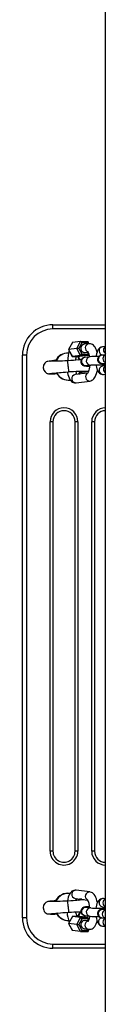
# Model space of a CAD drawing. Units: millimetres. Extents: x -615 to 102639, y -1293 to 4418.
# Drawn here: x 4036 to 4096, y 2230 to 2941 of the extents above; entities that cross this region are included whole.
import ezdxf

# ---------------------------------------------------------------- set-up
doc = ezdxf.new("R2010")
doc.units = ezdxf.units.MM
doc.header["$LTSCALE"] = 50

msp = doc.modelspace()

# ---------------------------------------------------------------- linework, layer by layer
for p, q in [((4095.54, 1991.33), (4095.54, 3000.44)), ((4057.54, 2717.89), (4057.54, 2720.89)), ((4057.54, 2720.89), (4095.54, 2720.89)), ((4095.54, 2717.89), (4057.54, 2717.89)), ((4071.61, 2708.03), (4068.83, 2703.07)), ((4071.61, 2708.03), (4068.88, 2703.08)), ((4077.47, 2708.8), (4071.61, 2708.03)), ((4074.74, 2703.85), (4077.47, 2708.8)), ((4083, 2708.68), (4077.48, 2708.81)), ((4083.39, 2707.21), (4083, 2708.68)), ((4068.83, 2703.07), (4071.53, 2698.08)), ((4074.74, 2703.85), (4068.88, 2703.08)), ((4068.88, 2703.08), (4071.61, 2698.04)), ((4077.47, 2698.81), (4074.74, 2703.85)), ((4078.34, 2707.84), (4076.15, 2703.88)), ((4076.15, 2703.88), (4078.34, 2699.85)), ((4082.7, 2707.77), (4078.34, 2707.84)), ((4083.39, 2707.21), (4080.13, 2706.78)), ((4080.91, 2700.84), (4083.11, 2701.12)), ((4083.39, 2707.21), (4082.7, 2707.77)), ((4082.7, 2699.78), (4083.11, 2701.12)), ((4095.54, 2705.31), (4093.32, 2705.02)), ((4038.54, 2698.89), (4035.54, 2698.89)), ((4035.54, 2292.89), (4035.54, 2698.89)), ((4038.54, 2698.89), (4038.54, 2292.89)), ((4059.85, 2694.9), (4059.85, 2694.9)), ((4068.54, 2690.89), (4068.31, 2694.88)), ((4077.47, 2698.81), (4071.61, 2698.04)), ((4071.61, 2698.04), (4077.05, 2697.96)), ((4071.61, 2698.04), (4077.06, 2697.96)), ((4082.92, 2698.73), (4077.06, 2697.96)), ((4082.92, 2698.73), (4077.47, 2698.81)), ((4078.34, 2699.85), (4082.7, 2699.78)), ((4084.09, 2697.79), (4080.67, 2697.34)), ((4082.92, 2698.73), (4083.56, 2699.81)), ((4095.54, 2699.3), (4092.72, 2698.92)), ((4068.54, 2690.89), (4068.77, 2686.89)), ((4077.23, 2686.87), (4077.23, 2686.87)), ((4081.46, 2691.39), (4084.87, 2691.84)), ((4095.54, 2691.33), (4093.32, 2691.04)), ((4093.5, 2692.98), (4095.54, 2693.24)), ((4082.6, 2685.91), (4073.62, 2684.95)), ((4074.4, 2679), (4084.17, 2680.29)), ((4094.1, 2685.09), (4095.54, 2685.28)), ((4055.54, 2340.89), (4055.54, 2650.89)), ((4057.54, 2650.89), (4055.54, 2650.89)), ((4057.54, 2650.89), (4057.54, 2340.89)), ((4075.54, 2650.89), (4073.54, 2650.89)), ((4073.54, 2340.89), (4073.54, 2650.89)), ((4075.54, 2650.89), (4075.54, 2340.89)), ((4085.54, 2340.89), (4085.54, 2650.89)), ((4087.54, 2650.89), (4085.54, 2650.89)), ((4087.54, 2650.89), (4087.54, 2340.89)), ((4057.54, 2340.89), (4055.54, 2340.89)), ((4075.54, 2340.89), (4073.54, 2340.89)), ((4087.54, 2340.89), (4085.54, 2340.89)), ((4084.17, 2311.49), (4074.4, 2312.77)), ((4059.85, 2304.9), (4059.85, 2304.9)), ((4068.54, 2300.89), (4068.31, 2304.88)), ((4073.62, 2306.82), (4082.75, 2305.62)), ((4076.71, 2305.88), (4076.65, 2306.16)), ((4077.01, 2306.2), (4076.89, 2306.39)), ((4095.54, 2306.49), (4094.1, 2306.68)), ((4068.54, 2300.89), (4068.77, 2296.89)), ((4077.21, 2296.59), (4077.82, 2296.64)), ((4077.23, 2296.87), (4077.23, 2296.87)), ((4081.46, 2300.38), (4081.43, 2300.38)), ((4084.87, 2299.93), (4081.46, 2300.38)), ((4093.32, 2300.73), (4095.54, 2300.44)), ((4093.5, 2298.8), (4093.48, 2298.8)), ((4095.54, 2298.53), (4093.5, 2298.8)), ((4038.54, 2292.89), (4035.54, 2292.89)), ((4071.59, 2293.73), (4068.83, 2288.7)), ((4068.83, 2288.7), (4071.54, 2283.78)), ((4071.61, 2293.73), (4068.88, 2288.69)), ((4074.74, 2287.92), (4068.88, 2288.69)), ((4068.88, 2288.69), (4071.61, 2283.74)), ((4077.06, 2293.81), (4071.59, 2293.73)), ((4077.06, 2293.81), (4071.61, 2293.73)), ((4077.47, 2292.96), (4071.61, 2293.73)), ((4074.74, 2287.92), (4077.47, 2292.96)), ((4078.34, 2291.92), (4076.15, 2287.89)), ((4082.92, 2293.04), (4077.06, 2293.81)), ((4077.47, 2292.96), (4082.92, 2293.04)), ((4082.7, 2291.99), (4078.34, 2291.92)), ((4080.52, 2290.96), (4080.91, 2290.94)), ((4080.67, 2294.43), (4084.09, 2293.98)), ((4083.11, 2290.65), (4080.91, 2290.94)), ((4082.7, 2291.99), (4082.99, 2292.99)), ((4083.11, 2290.65), (4082.7, 2291.99)), ((4092.72, 2292.85), (4095.54, 2292.48)), ((4077.47, 2282.97), (4071.61, 2283.74)), ((4077.47, 2282.97), (4074.74, 2287.92)), ((4076.15, 2287.89), (4078.34, 2283.93)), ((4077.47, 2282.97), (4082.94, 2283.05)), ((4078.34, 2283.93), (4082.7, 2284)), ((4080.13, 2284.99), (4083.39, 2284.56)), ((4082.7, 2284), (4083.39, 2284.56)), ((4082.94, 2283.05), (4083.79, 2284.55)), ((4093.32, 2286.75), (4093.26, 2286.76)), ((4093.32, 2286.75), (4095.54, 2286.76)), ((4057.54, 2270.89), (4057.54, 2273.89)), ((4057.54, 2273.89), (4095.54, 2273.89)), ((4095.54, 2270.89), (4057.54, 2270.89))]:
    msp.add_line(p, q)
at = {"flags": 128}
for points in [[(4089.41, 2701.19), (4089.4, 2701.23), (4089.03, 2702.46), (4088.57, 2703.62), (4087.99, 2704.71), (4087.4, 2705.52), (4086.78, 2706.15), (4086.1, 2706.64), (4085.37, 2706.99), (4084.59, 2707.19), (4083.71, 2707.24), (4083.39, 2707.21)], [(4093.32, 2705.02), (4092.56, 2704.84), (4091.88, 2704.53), (4091.28, 2704.11), (4090.74, 2703.58), (4090.25, 2702.94), (4089.8, 2702.14), (4089.38, 2701.12), (4089.03, 2699.98), (4088.77, 2698.78), (4088.66, 2698.01)], [(4068.31, 2694.88), (4066.23, 2694.8), (4064.43, 2694.74), (4062.92, 2694.69), (4061.18, 2694.63), (4059.95, 2694.6), (4057.83, 2694.54), (4056.9, 2694.52), (4056.14, 2694.51), (4055.64, 2694.51), (4055.31, 2694.5), (4054.73, 2694.51), (4053.83, 2694.47), (4053.29, 2694.35), (4052.73, 2694.11), (4052.17, 2693.73), (4051.63, 2693.2), (4051.16, 2692.51), (4050.8, 2691.68), (4050.56, 2689.85), (4050.97, 2688.13), (4051.83, 2686.81), (4052.87, 2686.01), (4053.35, 2685.79), (4053.87, 2685.63), (4054.47, 2685.56), (4055.02, 2685.59), (4055.41, 2685.67), (4055.69, 2685.75), (4055.94, 2685.78), (4056.34, 2685.82), (4057.04, 2685.89), (4057.96, 2685.98), (4058.92, 2686.07), (4059.78, 2686.15), (4060.29, 2686.19), (4061.08, 2686.26), (4062.27, 2686.36), (4063.47, 2686.46), (4064.96, 2686.58), (4066.73, 2686.73), (4068.77, 2686.89)], [(4059.88, 2695.18), (4059.89, 2695.19), (4059.85, 2694.9)], [(4078.05, 2695.69), (4077.52, 2695.64), (4075.99, 2695.51), (4073.98, 2695.34), (4072.33, 2695.2), (4070.44, 2695.05), (4068.31, 2694.88)], [(4076.71, 2695.88), (4075.91, 2697), (4075.59, 2697.98)], [(4076.71, 2695.88), (4075.96, 2695.51), (4076.71, 2695.88)], [(4076.71, 2695.88), (4076.63, 2696.09), (4076.65, 2696.15)], [(4078.05, 2695.69), (4077, 2696.17), (4076.65, 2696.16)], [(4080.67, 2697.34), (4080.37, 2697.29), (4080.01, 2697.22), (4079.69, 2697.11), (4079.32, 2696.95), (4078.89, 2696.68), (4078.46, 2696.28), (4078.09, 2695.77), (4077.82, 2695.16), (4077.69, 2694.48), (4077.73, 2693.73), (4077.92, 2693.08), (4078.22, 2692.55), (4078.58, 2692.12), (4078.96, 2691.79), (4079.35, 2691.56), (4079.69, 2691.41), (4079.99, 2691.32), (4080.26, 2691.25), (4080.58, 2691.2), (4081.11, 2691.14), (4081.77, 2691.09), (4082.52, 2691.04), (4083.43, 2691.01), (4084.01, 2690.99)], [(4092.72, 2698.92), (4092.42, 2698.88), (4092.06, 2698.8), (4091.74, 2698.7), (4091.36, 2698.53), (4090.94, 2698.26), (4090.51, 2697.87), (4090.13, 2697.36), (4089.87, 2696.74), (4089.74, 2696.07), (4089.78, 2695.31), (4089.97, 2694.67), (4090.26, 2694.13), (4090.62, 2693.7), (4091.01, 2693.38), (4091.39, 2693.15), (4091.73, 2693), (4092.03, 2692.9), (4092.31, 2692.84), (4092.63, 2692.78), (4093.15, 2692.72), (4093.82, 2692.67), (4094.57, 2692.63), (4095.48, 2692.59), (4095.54, 2692.59)], [(4068.77, 2686.89), (4068.1, 2686.28), (4068.39, 2684.98), (4068.75, 2683.76), (4069.21, 2682.6), (4069.79, 2681.5), (4070.38, 2680.7), (4071.01, 2680.06), (4071.69, 2679.58), (4072.42, 2679.23), (4073.2, 2679.02), (4074.08, 2678.97), (4074.4, 2679)], [(4076.32, 2685.31), (4076.57, 2685.66), (4077.23, 2686.87)], [(4076.32, 2685.31), (4077.25, 2685.98), (4077.56, 2686.57)], [(4077.19, 2686.59), (4077.19, 2686.59), (4077.23, 2686.87)], [(4081.46, 2691.39), (4081.43, 2691.39), (4081.46, 2691.39)], [(4084.01, 2690.99), (4084.06, 2691.4), (4083.92, 2690.25), (4083.74, 2689.17), (4083.52, 2688.21), (4083.28, 2687.39), (4083.04, 2686.74), (4082.82, 2686.27), (4082.67, 2686.01), (4082.59, 2685.91), (4082.6, 2685.91)], [(4084.17, 2680.29), (4084.98, 2680.47), (4085.71, 2680.8), (4086.37, 2681.25), (4086.98, 2681.82), (4087.55, 2682.53), (4088.1, 2683.42), (4088.61, 2684.51), (4089.06, 2685.75), (4089.41, 2687.06), (4089.62, 2688.02)], [(4088.6, 2692.01), (4088.68, 2691.36), (4088.9, 2690.21), (4089.2, 2689.1), (4089.61, 2688.04), (4090.09, 2687.15), (4090.61, 2686.47), (4091.18, 2685.92), (4091.83, 2685.5), (4092.54, 2685.21), (4093.29, 2685.07), (4094.1, 2685.09)], [(4093.5, 2692.98), (4093.48, 2692.97), (4093.5, 2692.98)], [(4095.54, 2691.33), (4094.78, 2691.4), (4094.66, 2691.98)], [(4060.37, 2685.89), (4061.13, 2686.26), (4060.37, 2685.89)], [(4060.37, 2685.89), (4060.45, 2685.68), (4060.44, 2685.61)], [(4074.4, 2312.77), (4073.54, 2312.79), (4072.72, 2312.64), (4071.96, 2312.35), (4071.28, 2311.93), (4070.67, 2311.39), (4070.11, 2310.72), (4069.57, 2309.9), (4069.08, 2308.87), (4068.64, 2307.66), (4068.29, 2306.37), (4068.01, 2305.01), (4067.99, 2304.84)], [(4089.62, 2303.74), (4089.61, 2303.85), (4089.3, 2305.16), (4088.93, 2306.4), (4088.48, 2307.57), (4087.92, 2308.68), (4087.32, 2309.56), (4086.69, 2310.25), (4086.02, 2310.78), (4085.3, 2311.17), (4084.54, 2311.42), (4084.17, 2311.49)], [(4068.31, 2304.88), (4066.36, 2304.81), (4064.72, 2304.75), (4062.87, 2304.69), (4061.69, 2304.65), (4061.04, 2304.63), (4060.38, 2304.61), (4059.36, 2304.58), (4058.26, 2304.55), (4057.17, 2304.53), (4056.18, 2304.51), (4055.43, 2304.51), (4055.01, 2304.51), (4054.74, 2304.57), (4054.55, 2304.59), (4054.29, 2304.58), (4053.42, 2304.42), (4052.46, 2303.95), (4051.59, 2303.14), (4050.85, 2301.83), (4050.55, 2300.1), (4050.9, 2298.28), (4051.34, 2297.44), (4051.93, 2296.71), (4052.64, 2296.15), (4053.42, 2295.77), (4054.16, 2295.6), (4054.73, 2295.58), (4055.15, 2295.63), (4055.42, 2295.69), (4055.71, 2295.75), (4056.11, 2295.79), (4056.7, 2295.85), (4057.47, 2295.93), (4058.42, 2296.02), (4059.57, 2296.13), (4061.09, 2296.26), (4063.11, 2296.43), (4064.75, 2296.57), (4066.64, 2296.72), (4068.77, 2296.89)], [(4059.89, 2305.19), (4059.89, 2305.19), (4059.85, 2304.9)], [(4080.46, 2305.92), (4080.04, 2305.88), (4079.12, 2305.79), (4078.17, 2305.7), (4077.31, 2305.63), (4076.8, 2305.58), (4076.01, 2305.51), (4074.81, 2305.41), (4073.61, 2305.31), (4072.13, 2305.19), (4070.36, 2305.04), (4068.31, 2304.88)], [(4076.71, 2305.88), (4075.95, 2305.51), (4076.71, 2305.88)], [(4076.71, 2305.88), (4076.63, 2306.09), (4076.65, 2306.16)], [(4078.31, 2306.2), (4077.56, 2306.18), (4076.65, 2306.16)], [(4094.1, 2306.68), (4093.33, 2306.71), (4092.54, 2306.56), (4091.83, 2306.27), (4091.21, 2305.87), (4090.67, 2305.37), (4090.19, 2304.76), (4089.74, 2304.01), (4089.34, 2303.07), (4088.99, 2301.94), (4088.73, 2300.75), (4088.59, 2299.76)], [(4060.37, 2295.89), (4061.13, 2296.26), (4060.37, 2295.89)], [(4060.37, 2295.89), (4060.45, 2295.68), (4060.43, 2295.62)], [(4068.77, 2296.89), (4070.86, 2296.97), (4072.65, 2297.03), (4074.16, 2297.08), (4075.9, 2297.14), (4077.14, 2297.17), (4077.7, 2297.19)], [(4077.21, 2296.59), (4077.19, 2296.59), (4077.23, 2296.87)], [(4084.08, 2300.03), (4083.56, 2300.77), (4082.66, 2300.73), (4081.87, 2300.69), (4081.18, 2300.64), (4080.56, 2300.57), (4080.12, 2300.49), (4079.77, 2300.39), (4079.41, 2300.24), (4078.99, 2299.99), (4078.55, 2299.63), (4078.16, 2299.14), (4077.87, 2298.55), (4077.71, 2297.88), (4077.7, 2297.19), (4077.85, 2296.51), (4078.12, 2295.94), (4078.46, 2295.48), (4078.85, 2295.13), (4079.23, 2294.87), (4079.59, 2294.7), (4079.9, 2294.59), (4080.18, 2294.51), (4080.48, 2294.46), (4080.67, 2294.43)], [(4095.54, 2299.82), (4094.71, 2299.15), (4093.92, 2299.11), (4093.23, 2299.06), (4092.6, 2298.99), (4092.16, 2298.9), (4091.81, 2298.8), (4091.45, 2298.65), (4091.03, 2298.41), (4090.6, 2298.04), (4090.21, 2297.56), (4089.91, 2296.96), (4089.75, 2296.3), (4089.75, 2295.61), (4089.9, 2294.93), (4090.17, 2294.36), (4090.51, 2293.9), (4090.89, 2293.54), (4091.28, 2293.28), (4091.64, 2293.11), (4091.95, 2293), (4092.23, 2292.93), (4092.52, 2292.88), (4092.72, 2292.85)], [(4094.66, 2299.79), (4094.68, 2299.9), (4095.54, 2300.44)], [(4084.09, 2293.98), (4083.87, 2293.38), (4083.68, 2292.43), (4083.47, 2291.61), (4083.25, 2290.96), (4083.04, 2290.49), (4082.91, 2290.24), (4082.83, 2290.14), (4082.84, 2290.15)], [(4083.39, 2284.56), (4084.24, 2284.54), (4085.07, 2284.69), (4085.82, 2284.98), (4086.5, 2285.4), (4087.12, 2285.94), (4087.68, 2286.6), (4088.21, 2287.43), (4088.71, 2288.46), (4089.15, 2289.67), (4089.4, 2290.61)], [(4088.66, 2293.76), (4088.72, 2293.32), (4088.94, 2292.16), (4089.25, 2291.04), (4089.64, 2289.98), (4090.18, 2288.94), (4090.71, 2288.22), (4091.28, 2287.66), (4091.92, 2287.22), (4092.62, 2286.91), (4093.32, 2286.75)]]:
    msp.add_lwpolyline(points, dxfattribs=at)
for centre, radius, start, end in [((4057.54, 2698.89), 22, 90, 180), ((4057.54, 2698.89), 19, 90, 180), ((4090.38, 2695.36), 22.07, 162.2423, 181.2529), ((4080.65, 2703.83), 3, 99.89696, 275.08593), ((4083.92, 2704.24), 3.02, 100.2554, 251.21255), ((4075.31, 2697.04), 8.81, 4.85534, 31.28063), ((4093.85, 2702.06), 3.01, 100.27645, 267.21884), ((4097.14, 2702.67), 3.08, 121.13991, 238.86009), ((4061.52, 2655.57), 39.65, 92.38395, 101.66373), ((4068.33, 2690.47), 10, 87.85353, 151.73773), ((4068.54, 2690.89), 9.58, 89.03163, 155.20065), ((4090.57, 2693.71), 16.86, 165.2509, 174.50702), ((4067.52, 2692.08), 10, 24.00316, 36.16442), ((4081.19, 2694.38), 3, 99.89696, 275.08593), ((4084.61, 2694.83), 3, 99.9068, 274.93041), ((4089.84, 2629.83), 68.21, 89.29754, 94.83818), ((4093.24, 2695.97), 3, 99.89696, 275.08593), ((4096.63, 2696.45), 3.05, 110.92859, 249.07141), ((4086.81, 2288.98), 398.32, 90.50225, 92.59589), ((4082.97, 2688.71), 9.06, 190.40601, 203.58262), ((4073.51, 2745.98), 59.5, 273.55134, 279.49321), ((4085.58, 2595.14), 96.7, 84.0874, 90.41882), ((4093.83, 2688.08), 3, 99.89696, 275.08593), ((4097.14, 2688.69), 3.08, 121.13991, 238.86009), ((4057.07, 2737.26), 51.76, 267.01225, 273.73301), ((4068.77, 2690.49), 9.58, 208.72112, 278.24311), ((4068.9, 2690.94), 10, 212.17172, 277.12185), ((4074.13, 2681.99), 3, 99.89907, 275.08382), ((4084.12, 2683.3), 3.02, 120.33647, 270.8341), ((4065.54, 2650.89), 10, 0, 180), ((4065.54, 2650.89), 8, 0, 180), ((4095.54, 2650.89), 10, 90, 180), ((4095.54, 2650.89), 8, 90, 180), ((4065.54, 2340.89), 10, 179.99998, 0.00002), ((4065.54, 2340.89), 8, 179.99998, 0.00002), ((4095.54, 2340.89), 10, 180, 270), ((4095.54, 2340.89), 8, 180, 270), ((4068.34, 2300.49), 10, 81.25503, 151.86806), ((4068.54, 2300.89), 9.58, 82.08774, 155.20116), ((4074.13, 2309.78), 3, 84.91407, 260.10304), ((4083.93, 2308.48), 3.02, 85.47975, 243.00969), ((4063.58, 2245.8), 59.5, 93.55134, 99.49321), ((4080.75, 2303.88), 6.7, 155.21733, 167.17673), ((4071.91, 2300.03), 12.18, 0.02601, 28.60904), ((4093.83, 2303.69), 3, 84.91407, 260.10304), ((4096.67, 2303.62), 3.08, 111.35163, 248.64837), ((4068.78, 2300.47), 9.58, 208.54541, 270.33203), ((4087.78, 2297.63), 20.07, 182.33918, 203.35849), ((4092.95, 2302.46), 19.97, 195.65728, 205.74412), ((4068.54, 2300.89), 9.58, 312.09689, 335.20065), ((4069.08, 2301.87), 10, 305.99919, 327.98569), ((4081.19, 2297.39), 3, 84.91618, 260.10093), ((4084.61, 2296.94), 3, 84.92778, 260.11933), ((4091.21, 2394.17), 94.45, 266.15552, 272.63054), ((4093.24, 2295.8), 3, 84.91618, 260.10093), ((4096.12, 2295.54), 3.05, 100.98572, 259.01428), ((4057.54, 2292.89), 22, 180, 270), ((4057.54, 2292.89), 19, 180, 270), ((4057.13, 2352.59), 57.06, 267.11612, 273.31864), ((4068.93, 2300.89), 10, 211.77653, 269.4605), ((4080.67, 2287.95), 3.01, 92.78116, 259.72355), ((4083.64, 2287.62), 3.07, 99.88945, 265.37394), ((4089.81, 2360.87), 67.13, 265.11599, 270.74293), ((4093.5, 2289.85), 3.1, 104.52536, 265.53687), ((4096.71, 2289.62), 3.08, 112.16288, 247.83712)]:
    msp.add_arc(centre, radius, start, end)
for centre, major_axis, ratio, start_param, end_param in [((4072.15, 2707.03), (-0.578, 0.997), 0.264615, 6.173312, 6.44096), ((4078.01, 2707.8), (-0.578, 0.997), 0.264615, 4.602515, 6.173312), ((4082.38, 2707.73), (0.595, 0.982), 0.226752, 4.892172, 6.462969), ((4069.97, 2703.06), (1.14, 0), 0.04028, 2.851936, 3.163602), ((4075.83, 2703.84), (1.14, 0), 0.04028, 1.281139, 2.851936), ((4072.15, 2699.03), (0.595, 0.982), 0.226752, 3.00971, 3.321376), ((4078.01, 2699.81), (0.595, 0.982), 0.226752, 3.321376, 4.892172), ((4082.38, 2699.74), (-0.578, 0.997), 0.264615, 3.031719, 4.602515), ((4069.97, 2288.71), (1.14, 0), 0.04028, 3.119584, 3.43125), ((4072.15, 2292.74), (-0.595, 0.982), 0.226752, 6.103402, 6.415068), ((4078.01, 2291.97), (-0.595, 0.982), 0.226752, 4.532606, 6.103402), ((4082.38, 2292.03), (0.578, 0.997), 0.264615, 4.822263, 6.393059), ((4072.15, 2284.74), (0.578, 0.997), 0.264615, 2.983818, 3.251466), ((4075.83, 2287.94), (1.14, 0), 0.04028, 3.43125, 5.002046), ((4078.01, 2283.97), (0.578, 0.997), 0.264615, 3.251466, 4.822263), ((4082.38, 2284.04), (-0.595, 0.982), 0.226752, 2.961809, 4.532606)]:
    msp.add_ellipse(centre, major_axis=major_axis, ratio=ratio, start_param=start_param, end_param=end_param)

doc.saveas('drawing.dxf')
